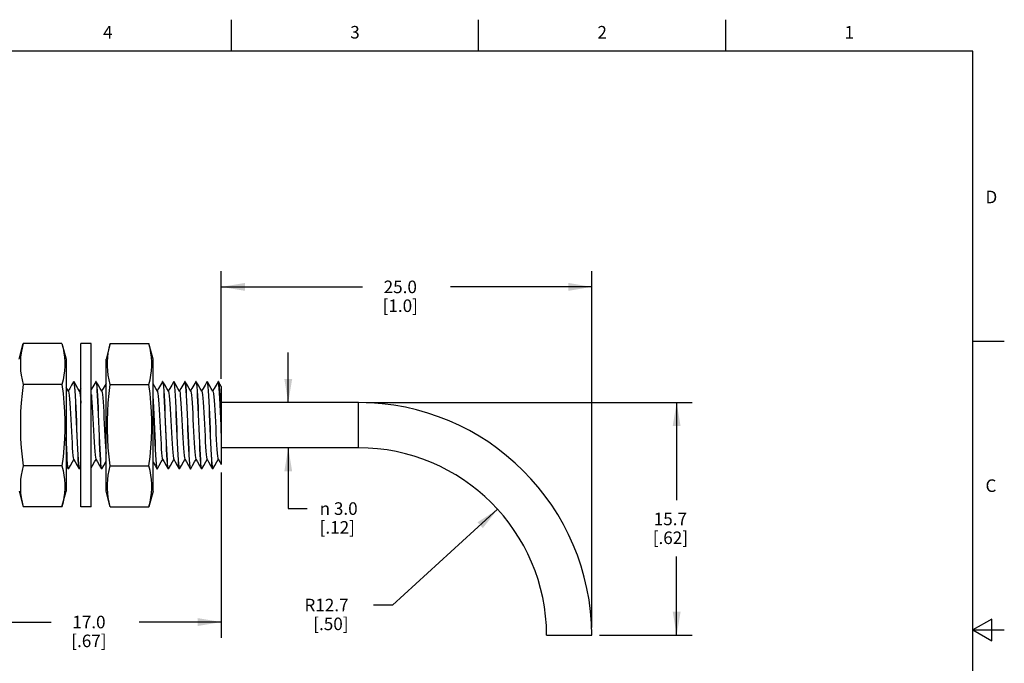
# Model space of a CAD drawing. Units: inches. Extents: x 0.4 to 16.6, y 0.6 to 10.4.
# Drawn here: x 8.8 to 16.6, y 5.2 to 10.4 of the extents above; entities that cross this region are included whole.
import ezdxf

# ---------------------------------------------------------------- set-up
doc = ezdxf.new("R2010")
doc.units = ezdxf.units.IN
doc.header["$LTSCALE"] = 0.935
doc.header["$MEASUREMENT"] = 0
doc.layers.get('0').update_dxf_attribs({"linetype": 'CONTINUOUS'})
doc.layers.add('AXIS', color=7, linetype='CONTINUOUS')
doc.layers.add('SCHEME_DIMS', color=7, linetype='CONTINUOUS')
doc.styles.add('TEXTSTYLE_2', font='txt', dxfattribs={"width": 0.8})
doc.styles.add('TEXTSTYLE_6', font='gdt')
doc.dimstyles.new('DIMSTYLE_2', dxfattribs={"dimtxt": 0.1, "dimasz": 0.1875, "dimexe": 0.125, "dimexo": 0.0625, "dimgap": 0.1, "dimtad": 0, "dimtih": 1, "dimtoh": 1, "dimdec": 1, "dimlfac": 0.333333, "dimzin": 4, "dimdsep": 46, "dimtxsty": 'STANDARD', "dimblk": '_FILLED', "dimblk1": '_FILLED', "dimblk2": '_FILLED', "dimcen": 0.09, "dimadec": 0, "dimazin": 0, "dimtp": 0.1, "dimtm": 0.1, "dimtfac": 1, "dimtdec": 1, "dimtofl": 0, "dimtmove": 0, "dimatfit": 3, "dimldrblk": '_FILLED', "dimfxl": 1, "dimtolj": 1, "dimtzin": 4, "dimarcsym": 0})
doc.dimstyles.new('DIMSTYLE_3', dxfattribs={"dimtxt": 0.1, "dimasz": 0.1875, "dimexe": 0.125, "dimexo": 0.0625, "dimgap": 0.1, "dimtad": 0, "dimtih": 1, "dimtoh": 1, "dimdec": 1, "dimlfac": 0.333333, "dimzin": 4, "dimdsep": 46, "dimtxsty": 'STANDARD', "dimblk": '_FILLED', "dimblk1": '_FILLED', "dimblk2": '_FILLED', "dimcen": 0.09, "dimadec": 0, "dimazin": 0, "dimtp": 0.5, "dimtm": 0.5, "dimtfac": 1, "dimtdec": 1, "dimtofl": 0, "dimtmove": 0, "dimatfit": 3, "dimldrblk": '_FILLED', "dimfxl": 1, "dimtolj": 1, "dimtzin": 4, "dimarcsym": 0})
doc.dimstyles.new('DIMSTYLE_4', dxfattribs={"dimtxt": 0.1, "dimasz": 0.1875, "dimexe": 0.125, "dimexo": 0.0625, "dimgap": 0.09, "dimtad": 0, "dimtih": 1, "dimtoh": 1, "dimdec": 1, "dimlfac": 0.333333, "dimzin": 4, "dimdsep": 46, "dimtxsty": 'STANDARD', "dimblk": '_FILLED', "dimblk1": '_FILLED', "dimblk2": '_FILLED', "dimcen": 0.09, "dimadec": 0, "dimazin": 0, "dimtp": 0.1, "dimtm": 0.1, "dimtfac": 1, "dimtdec": 1, "dimtofl": 0, "dimtmove": 0, "dimatfit": 3, "dimldrblk": '_FILLED', "dimfxl": 1, "dimtolj": 1, "dimtzin": 4, "dimarcsym": 0})

# ---------------------------------------------------------------- blocks, each defined once
blk = doc.blocks.new('_FILLED')
at = {"color": 0, "linetype": 'BYBLOCK'}
blk.add_solid([(0, 0), (-1, 0.167), (-1, -0.167)], dxfattribs=at)
blk = doc.blocks.new('*D1')
at = {"layer": 'SCHEME_DIMS', "color": 7, "linetype": 'CONTINUOUS'}
for p, q in [((10.3897, 6.7542), (10.3897, 5.4377)), ((8.3797, 6.7316), (8.3797, 5.4377)), ((8.3797, 5.5627), (9.0347, 5.5627)), ((10.3897, 5.5627), (9.7347, 5.5627))]:
    blk.add_line(p, q, dxfattribs=at)
at = {"layer": 'SCHEME_DIMS', "color": 7, "linetype": 'CONTINUOUS', "xscale": 0.1875, "yscale": 0.1875, "zscale": 0.1875, "rotation": 180}
blk.add_blockref('_FILLED', (8.3797, 5.5627), dxfattribs=at)
at = {"layer": 'SCHEME_DIMS', "color": 7, "linetype": 'CONTINUOUS', "xscale": 0.1875, "yscale": 0.1875, "zscale": 0.1875}
blk.add_blockref('_FILLED', (10.3897, 5.5627), dxfattribs=at)
at = {"layer": 'SCHEME_DIMS', "color": 7, "linetype": 'CONTINUOUS', "insert": (9.3347, 5.6127), "char_height": 0.1, "width": 0.5, "attachment_point": 2, "line_spacing_factor": 0.9}
blk.add_mtext('17.0\\P[.67]', dxfattribs=at)
blk = doc.blocks.new('*D2')
at = {"layer": 'SCHEME_DIMS', "color": 7, "linetype": 'CONTINUOUS'}
for p, q in [((11.545, 7.3112), (14.1436, 7.3112)), ((14.0186, 7.3112), (14.0186, 6.5341)), ((14.0186, 5.4569), (14.0186, 6.0841)), ((13.405, 5.4569), (14.1436, 5.4569))]:
    blk.add_line(p, q, dxfattribs=at)
at = {"layer": 'SCHEME_DIMS', "color": 7, "linetype": 'CONTINUOUS', "xscale": 0.1875, "yscale": 0.1875, "zscale": 0.1875}
for p, rotation in [((14.0186, 7.3112), 90), ((14.0186, 5.4569), 270)]:
    blk.add_blockref('_FILLED', p, dxfattribs=dict(at, rotation=rotation))
at = {"layer": 'SCHEME_DIMS', "color": 7, "linetype": 'CONTINUOUS', "insert": (13.9686, 6.4341), "char_height": 0.1, "width": 0.5, "attachment_point": 2, "line_spacing_factor": 0.9}
blk.add_mtext('15.7\\P[.62]', dxfattribs=at)
blk = doc.blocks.new('*D3')
at = {"layer": 'SCHEME_DIMS', "color": 7, "linetype": 'CONTINUOUS'}
for p, q in [((12.5918, 6.4609), (11.7539, 5.6982)), ((11.7539, 5.6982), (11.6039, 5.6982))]:
    blk.add_line(p, q, dxfattribs=at)
at = {"layer": 'SCHEME_DIMS', "color": 7, "linetype": 'CONTINUOUS', "xscale": 0.1875, "yscale": 0.1875, "zscale": 0.1875, "rotation": 42.3049332075}
blk.add_blockref('_FILLED', (12.5918, 6.4609), dxfattribs=at)
at = {"layer": 'SCHEME_DIMS', "color": 7, "linetype": 'CONTINUOUS', "insert": (11.4039, 5.7482), "char_height": 0.1, "width": 0.5, "attachment_point": 3, "line_spacing_factor": 0.9}
blk.add_mtext('R12.7\\P[.50]', dxfattribs=at)
blk = doc.blocks.new('*D5')
at = {"layer": 'SCHEME_DIMS', "color": 7, "linetype": 'CONTINUOUS'}
for p, q in [((10.9232, 7.3112), (10.9232, 7.7112)), ((10.9232, 6.9512), (10.9232, 6.4667)), ((10.9232, 6.4667), (11.0732, 6.4667))]:
    blk.add_line(p, q, dxfattribs=at)
at = {"layer": 'SCHEME_DIMS', "color": 7, "linetype": 'CONTINUOUS', "xscale": 0.1875, "yscale": 0.1875, "zscale": 0.1875}
for p, rotation in [((10.9232, 7.3112), 270), ((10.9232, 6.9512), 90)]:
    blk.add_blockref('_FILLED', p, dxfattribs=dict(at, rotation=rotation))
at = {"layer": 'SCHEME_DIMS', "color": 7, "linetype": 'CONTINUOUS', "insert": (11.1732, 6.5167), "char_height": 0.1, "width": 0.533333, "attachment_point": 1, "line_spacing_factor": 0.9, "style": 'TEXTSTYLE_6'}
blk.add_mtext('{\\Fgdt;n}\\Ftxt; 3.0\\P[.12]', dxfattribs=at)
blk = doc.blocks.new('*D6')
at = {"layer": 'SCHEME_DIMS', "color": 7, "linetype": 'CONTINUOUS'}
for p, q in [((10.3897, 7.5018), (10.3897, 8.3581)), ((13.3425, 5.5194), (13.3425, 8.3581)), ((10.3897, 8.2331), (11.5161, 8.2331)), ((13.3425, 8.2331), (12.2161, 8.2331))]:
    blk.add_line(p, q, dxfattribs=at)
at = {"layer": 'SCHEME_DIMS', "color": 7, "linetype": 'CONTINUOUS', "xscale": 0.1875, "yscale": 0.1875, "zscale": 0.1875, "rotation": 180}
blk.add_blockref('_FILLED', (10.3897, 8.2331), dxfattribs=at)
at = {"layer": 'SCHEME_DIMS', "color": 7, "linetype": 'CONTINUOUS', "xscale": 0.1875, "yscale": 0.1875, "zscale": 0.1875}
blk.add_blockref('_FILLED', (13.3425, 8.2331), dxfattribs=at)
at = {"layer": 'SCHEME_DIMS', "color": 7, "linetype": 'CONTINUOUS', "insert": (11.8161, 8.2831), "char_height": 0.1, "width": 0.5, "attachment_point": 2, "line_spacing_factor": 0.9}
blk.add_mtext('25.0\\P[1.0]', dxfattribs=at)

msp = doc.modelspace()

# ---------------------------------------------------------------- linework, layer by layer
at = {"color": 7, "linetype": 'CONTINUOUS'}
for p, q in [((10.47, 10.112), (10.47, 10.362)), ((12.44, 10.112), (12.44, 10.362)), ((14.41, 10.112), (14.41, 10.362)), ((16.38, 10.112), (0.62, 10.112)), ((16.38, 0.887), (16.38, 10.112)), ((8.7776, 7.6562), (8.811, 7.7808)), ((9.1193, 7.7808), (8.811, 7.7808)), ((9.1193, 7.7808), (9.1526, 7.6562)), ((9.2707, 6.4816), (9.2707, 7.7808)), ((9.3534, 7.7808), (9.2707, 7.7808)), ((9.3534, 6.4816), (9.3534, 7.7808)), ((9.5049, 7.7808), (9.4715, 7.6562)), ((9.5049, 7.7808), (9.8132, 7.7808)), ((9.8465, 7.6562), (9.8132, 7.7808)), ((16.38, 7.7995), (16.63, 7.7995)), ((9.1526, 7.6562), (9.1526, 6.6062)), ((9.4715, 6.6062), (9.4715, 7.6562)), ((9.8465, 6.6062), (9.8465, 7.6562)), ((9.1193, 7.456), (8.811, 7.456)), ((9.1282, 7.4928), (9.1193, 7.456)), ((9.2124, 7.4779), (9.2134, 7.4787)), ((9.2134, 7.4787), (9.2157, 7.474)), ((9.216, 7.4779), (9.215, 7.4787)), ((9.3896, 7.4779), (9.3742, 7.4512)), ((9.3896, 7.4779), (9.3906, 7.4787)), ((9.3906, 7.4787), (9.3929, 7.474)), ((9.3931, 7.4779), (9.3921, 7.4787)), ((9.5049, 7.456), (9.8132, 7.456)), ((9.8671, 7.4242), (9.8465, 7.4598)), ((9.9211, 7.4779), (9.9221, 7.4787)), ((9.9221, 7.4787), (9.9244, 7.4739)), ((9.9246, 7.4779), (9.9236, 7.4787)), ((10.0097, 7.4779), (10.0106, 7.4787)), ((10.0106, 7.4787), (10.013, 7.474)), ((10.0132, 7.4779), (10.0122, 7.4787)), ((10.0982, 7.4779), (10.0992, 7.4787)), ((10.0992, 7.4787), (10.1015, 7.474)), ((10.1018, 7.4779), (10.1008, 7.4787)), ((10.1868, 7.4779), (10.1878, 7.4787)), ((10.1878, 7.4787), (10.1901, 7.4741)), ((10.1904, 7.4779), (10.1894, 7.4787)), ((10.2754, 7.4779), (10.2764, 7.4787)), ((10.2764, 7.4787), (10.2787, 7.474)), ((10.279, 7.4779), (10.278, 7.4787)), ((10.365, 7.4787), (10.364, 7.4779)), ((10.3659, 7.4779), (10.365, 7.4787)), ((10.3683, 7.4691), (10.3659, 7.4779)), ((10.3666, 7.4787), (10.3675, 7.4779)), ((10.3897, 7.4396), (10.3675, 7.4779)), ((9.2707, 7.4256), (9.2585, 7.4045)), ((9.3742, 7.4512), (9.3534, 7.4154)), ((9.8798, 7.4023), (9.8671, 7.4242)), ((10.3897, 7.4396), (10.3897, 6.8167)), ((11.4825, 7.3112), (10.3897, 7.3112)), ((11.4825, 6.9512), (11.4825, 7.3112)), ((11.4825, 6.9512), (10.3897, 6.9512)), ((9.4527, 6.811), (9.4715, 6.8435)), ((9.1193, 6.8065), (8.811, 6.8065)), ((9.1526, 6.8114), (9.1681, 6.7846)), ((9.1681, 6.7846), (9.1691, 6.7838)), ((9.1707, 6.7838), (9.1684, 6.7885)), ((9.1717, 6.7846), (9.1707, 6.7838)), ((9.2567, 6.7846), (9.2577, 6.7838)), ((9.2593, 6.7838), (9.257, 6.7884)), ((9.2603, 6.7846), (9.2593, 6.7838)), ((9.2603, 6.7846), (9.2707, 6.8027)), ((9.4339, 6.7846), (9.4349, 6.7838)), ((9.4364, 6.7838), (9.4341, 6.7885)), ((9.4374, 6.7846), (9.4364, 6.7838)), ((9.4374, 6.7846), (9.4527, 6.811)), ((9.5049, 6.8065), (9.8132, 6.8065)), ((9.8768, 6.7846), (9.8778, 6.7838)), ((9.8793, 6.7838), (9.8771, 6.7883)), ((9.8803, 6.7846), (9.8793, 6.7838)), ((9.9654, 6.7846), (9.9663, 6.7838)), ((9.9679, 6.7838), (9.9656, 6.7884)), ((9.9689, 6.7846), (9.9679, 6.7838)), ((10.0539, 6.7846), (10.0549, 6.7838)), ((10.0565, 6.7838), (10.0542, 6.7885)), ((10.0575, 6.7846), (10.0565, 6.7838)), ((10.1425, 6.7846), (10.1435, 6.7838)), ((10.1451, 6.7838), (10.1428, 6.7885)), ((10.1461, 6.7846), (10.1451, 6.7838)), ((10.2311, 6.7846), (10.2321, 6.7838)), ((10.2337, 6.7838), (10.2313, 6.7885)), ((10.2347, 6.7846), (10.2337, 6.7838)), ((10.3197, 6.7846), (10.3207, 6.7838)), ((10.3223, 6.7838), (10.32, 6.7884)), ((10.3223, 6.7838), (10.3233, 6.7846)), ((8.7776, 6.6062), (8.811, 6.4817)), ((9.1193, 6.4817), (9.1526, 6.6062)), ((9.5049, 6.4817), (9.4715, 6.6062)), ((9.8465, 6.6062), (9.8132, 6.4817)), ((9.1193, 6.4817), (8.811, 6.4817)), ((9.3534, 6.4816), (9.2707, 6.4816)), ((9.5049, 6.4817), (9.8132, 6.4817)), ((16.53, 5.5861), (16.38, 5.4995)), ((16.53, 5.4129), (16.53, 5.5861)), ((16.38, 5.4995), (16.63, 5.4995)), ((16.38, 5.4995), (16.53, 5.4129)), ((12.9825, 5.4569), (13.3425, 5.4569))]:
    msp.add_line(p, q, dxfattribs=at)
for points in [[(8.811, 7.7808), (8.802, 7.744), (8.7951, 7.708), (8.7904, 7.6723), (8.788, 7.6364), (8.788, 7.6004), (8.7904, 7.5645), (8.7951, 7.5287), (8.802, 7.4928), (8.811, 7.456)], [(9.1193, 7.7808), (9.1282, 7.744), (9.1351, 7.708), (9.1398, 7.6723), (9.1423, 7.6364), (9.1423, 7.6004), (9.1398, 7.5645), (9.1351, 7.5287), (9.1282, 7.4928)], [(9.5049, 7.456), (9.4959, 7.4928), (9.489, 7.5287), (9.4843, 7.5645), (9.4819, 7.6004), (9.4819, 7.6364), (9.4843, 7.6723), (9.489, 7.708), (9.4959, 7.744), (9.5049, 7.7808)], [(9.8132, 7.456), (9.8221, 7.4928), (9.829, 7.5287), (9.8337, 7.5645), (9.8362, 7.6004), (9.8362, 7.6364), (9.8337, 7.6723), (9.829, 7.708), (9.8221, 7.744), (9.8132, 7.7808)], [(8.811, 7.456), (8.802, 7.3824), (8.7951, 7.3105), (8.7904, 7.239), (8.788, 7.1672), (8.788, 7.0952), (8.7904, 7.0234), (8.7951, 6.9519), (8.802, 6.88), (8.811, 6.8065)], [(9.1193, 7.456), (9.1282, 7.3824), (9.1351, 7.3105), (9.1398, 7.239), (9.1423, 7.1672), (9.1423, 7.0952), (9.1398, 7.0234), (9.1351, 6.9519), (9.1282, 6.88), (9.1193, 6.8065)], [(9.2124, 7.4779), (9.197, 7.4512), (9.1812, 7.4239), (9.1699, 7.4045)], [(9.2157, 7.474), (9.2181, 7.4597), (9.2204, 7.4362), (9.2228, 7.4049), (9.2251, 7.3661), (9.2274, 7.3211), (9.2297, 7.271), (9.232, 7.2172), (9.2344, 7.1603), (9.2367, 7.1022), (9.2391, 7.0453), (9.2414, 6.9914), (9.2437, 6.9413), (9.246, 6.8964), (9.2483, 6.8576), (9.2506, 6.8262), (9.253, 6.8028), (9.2554, 6.7885), (9.2567, 6.7846)], [(9.2244, 7.4035), (9.2226, 7.4297), (9.2207, 7.4508), (9.2188, 7.4663), (9.2169, 7.4756), (9.216, 7.4779)], [(9.2597, 7.4023), (9.247, 7.4242), (9.2312, 7.4515), (9.216, 7.4779)], [(9.3929, 7.474), (9.3952, 7.46), (9.3975, 7.4372), (9.3998, 7.4061), (9.4022, 7.3672), (9.4046, 7.3213), (9.4069, 7.2702), (9.4092, 7.2162), (9.4115, 7.1598), (9.4139, 7.1028), (9.4162, 7.0464), (9.4185, 6.9923), (9.4209, 6.9413), (9.4232, 6.8953), (9.4256, 6.8564), (9.4279, 6.8253), (9.4302, 6.8025), (9.4325, 6.7885), (9.4339, 6.7846)], [(9.4341, 6.7885), (9.4318, 6.8027), (9.4294, 6.826), (9.4271, 6.8572), (9.4248, 6.8959), (9.4224, 6.9414), (9.4201, 6.9921), (9.4178, 7.0459), (9.4155, 7.1026), (9.4131, 7.1605), (9.4108, 7.2171), (9.4085, 7.2709), (9.4061, 7.3216), (9.4038, 7.3673), (9.4014, 7.406), (9.3991, 7.4371), (9.3968, 7.4601), (9.3944, 7.4741), (9.3931, 7.4779)], [(9.4369, 7.4023), (9.4242, 7.4242), (9.4084, 7.4515), (9.3931, 7.4779)], [(9.4715, 7.4664), (9.4627, 7.4512), (9.4469, 7.4239), (9.4356, 7.4045)], [(9.5049, 6.8065), (9.4959, 6.88), (9.489, 6.9519), (9.4843, 7.0235), (9.4819, 7.0953), (9.4819, 7.1672), (9.4843, 7.239), (9.489, 7.3106), (9.4959, 7.3824), (9.5049, 7.456)], [(9.8132, 6.8065), (9.8221, 6.88), (9.829, 6.9519), (9.8337, 7.0235), (9.8362, 7.0953), (9.8362, 7.1672), (9.8337, 7.239), (9.829, 7.3106), (9.8221, 7.3824), (9.8132, 7.456)], [(9.9211, 7.4779), (9.9057, 7.4512), (9.8898, 7.4239), (9.8786, 7.4045)], [(9.9244, 7.4739), (9.9268, 7.4594), (9.9292, 7.4356), (9.9315, 7.4038), (9.9338, 7.3646), (9.9362, 7.319), (9.9385, 7.2684), (9.9408, 7.214), (9.9432, 7.1565), (9.9456, 7.098), (9.9479, 7.0408), (9.9502, 6.9869), (9.9526, 6.9369)], [(9.9656, 6.7884), (9.9633, 6.8024), (9.961, 6.8254), (9.9586, 6.8564), (9.9563, 6.8952), (9.954, 6.9408), (9.9516, 6.9916), (9.9493, 7.0453), (9.947, 7.1019), (9.9446, 7.1597), (9.9423, 7.2165), (9.94, 7.2703), (9.9376, 7.321), (9.9353, 7.3666), (9.933, 7.4053), (9.9307, 7.4365), (9.9283, 7.4598), (9.926, 7.474), (9.9246, 7.4779)], [(9.9684, 7.4023), (9.9557, 7.4242), (9.9399, 7.4515), (9.9246, 7.4779)], [(10.0097, 7.4779), (9.9942, 7.4512), (9.9784, 7.4239), (9.9671, 7.4045)], [(10.013, 7.474), (10.0153, 7.4598), (10.0177, 7.4365), (10.02, 7.4053), (10.0223, 7.3666), (10.0246, 7.321), (10.027, 7.2703), (10.0293, 7.2165), (10.0316, 7.1597), (10.034, 7.1019), (10.0363, 7.0453), (10.0386, 6.9916), (10.041, 6.9408), (10.0433, 6.8952), (10.0456, 6.8564), (10.048, 6.8254), (10.0503, 6.8024), (10.0526, 6.7884), (10.0539, 6.7846)], [(10.0542, 6.7885), (10.0519, 6.8025), (10.0495, 6.8253), (10.0472, 6.8564), (10.0449, 6.8953), (10.0425, 6.9412), (10.0402, 6.9923), (10.0378, 7.0463), (10.0355, 7.1027), (10.0332, 7.1598), (10.0309, 7.2162), (10.0286, 7.2702), (10.0262, 7.3212), (10.0238, 7.3672), (10.0215, 7.4061), (10.0192, 7.4372), (10.0169, 7.46), (10.0145, 7.474), (10.0132, 7.4779)], [(10.057, 7.4023), (10.0443, 7.4242), (10.0285, 7.4515), (10.0132, 7.4779)], [(10.0982, 7.4779), (10.0828, 7.4512), (10.067, 7.4239), (10.0557, 7.4045)], [(10.1015, 7.474), (10.1039, 7.46), (10.1062, 7.4372), (10.1085, 7.4061), (10.1108, 7.3672), (10.1132, 7.3212), (10.1156, 7.2702), (10.1179, 7.2162), (10.1202, 7.1598), (10.1225, 7.1027), (10.1248, 7.0463), (10.1272, 6.9923), (10.1295, 6.9412), (10.1319, 6.8953), (10.1342, 6.8564), (10.1365, 6.8253), (10.1389, 6.8025), (10.1412, 6.7885), (10.1425, 6.7846)], [(10.1428, 6.7885), (10.1404, 6.8027), (10.1381, 6.826), (10.1358, 6.8572), (10.1334, 6.8959), (10.1311, 6.9415), (10.1288, 6.9921), (10.1264, 7.046), (10.1241, 7.1027), (10.1218, 7.1605), (10.1194, 7.2171), (10.1171, 7.2709), (10.1148, 7.3216), (10.1124, 7.3673), (10.1101, 7.406), (10.1078, 7.4371), (10.1054, 7.4601), (10.1031, 7.4741), (10.1018, 7.4779)], [(10.1456, 7.4023), (10.1329, 7.4242), (10.117, 7.4515), (10.1018, 7.4779)], [(10.1868, 7.4779), (10.1714, 7.4512), (10.1556, 7.4239), (10.1443, 7.4045)], [(10.1901, 7.4741), (10.1924, 7.4601), (10.1948, 7.4371), (10.1971, 7.406), (10.1994, 7.3673), (10.2018, 7.3216), (10.2041, 7.2709), (10.2064, 7.2171), (10.2088, 7.1605), (10.2111, 7.1027), (10.2134, 7.046), (10.2158, 6.9921), (10.2181, 6.9415), (10.2204, 6.8959), (10.2228, 6.8572), (10.2251, 6.826), (10.2274, 6.8027), (10.2298, 6.7885), (10.2311, 6.7846)], [(10.2313, 6.7885), (10.229, 6.8028), (10.2266, 6.8262), (10.2243, 6.8576), (10.222, 6.8964), (10.2197, 6.9414), (10.2174, 6.9915), (10.2151, 7.0453), (10.2127, 7.1022), (10.2104, 7.1603), (10.208, 7.2172), (10.2057, 7.2711), (10.2034, 7.3212), (10.2011, 7.3661), (10.1988, 7.4049), (10.1964, 7.4362), (10.1941, 7.4597), (10.1917, 7.474), (10.1904, 7.4779)], [(10.2342, 7.4023), (10.2214, 7.4242), (10.2056, 7.4515), (10.1904, 7.4779)], [(10.2754, 7.4779), (10.26, 7.4512), (10.2442, 7.4239), (10.2329, 7.4045)], [(10.2787, 7.474), (10.2811, 7.4597), (10.2834, 7.4362), (10.2858, 7.4049), (10.2881, 7.3661), (10.2904, 7.3212), (10.2927, 7.2711), (10.295, 7.2172), (10.2974, 7.1603), (10.2997, 7.1022), (10.3021, 7.0453), (10.3044, 6.9915), (10.3067, 6.9414), (10.309, 6.8964), (10.3113, 6.8576), (10.3136, 6.8262), (10.316, 6.8028), (10.3183, 6.7885), (10.3197, 6.7846)], [(10.32, 6.7884), (10.3176, 6.8024), (10.3153, 6.8254), (10.313, 6.8564), (10.3106, 6.8952), (10.3083, 6.9409), (10.3059, 6.9916), (10.3036, 7.0453), (10.3013, 7.1019), (10.299, 7.1598), (10.2966, 7.2165), (10.2943, 7.2703), (10.292, 7.321), (10.2896, 7.3666), (10.2873, 7.4053), (10.285, 7.4365), (10.2826, 7.4598), (10.2803, 7.474), (10.279, 7.4779)], [(10.3227, 7.4023), (10.31, 7.4242), (10.2942, 7.4515), (10.279, 7.4779)], [(10.364, 7.4779), (10.3486, 7.4512), (10.3328, 7.4239), (10.3215, 7.4045)], [(10.3675, 7.4779), (10.3688, 7.4744), (10.3711, 7.4607), (10.3734, 7.4381), (10.3758, 7.4072), (10.3781, 7.3688), (10.3804, 7.3239), (10.3827, 7.2738), (10.3851, 7.2198), (10.3874, 7.1635), (10.3897, 7.1062)], [(10.3897, 7.0676), (10.3873, 7.1259), (10.385, 7.1843), (10.3826, 7.2413), (10.3802, 7.2951), (10.3778, 7.3443), (10.3754, 7.3874), (10.3731, 7.4232), (10.3707, 7.4507), (10.3683, 7.4691)], [(9.1712, 7.4023), (9.1584, 7.4242), (9.1526, 7.4343)], [(9.1712, 7.4023), (9.172, 7.4003), (9.1745, 7.3888), (9.1771, 7.369), (9.1796, 7.3416), (9.1821, 7.3075), (9.1846, 7.2678), (9.1872, 7.2237), (9.1897, 7.1766), (9.1922, 7.1281), (9.1947, 7.0797), (9.1973, 7.0329), (9.1998, 6.9893), (9.2023, 6.9502), (9.2048, 6.9169), (9.2073, 6.8905), (9.2099, 6.8717), (9.2124, 6.8613), (9.2129, 6.8602)], [(9.257, 6.7884), (9.2547, 6.8022), (9.2523, 6.8251), (9.25, 6.856), (9.2477, 6.8945), (9.2453, 6.9399), (9.243, 6.9903), (9.2407, 7.0438), (9.2384, 7.1002), (9.236, 7.1578), (9.2337, 7.2144), (9.2314, 7.2682), (9.2291, 7.3189), (9.2267, 7.3646), (9.2244, 7.4035)], [(9.2597, 7.4023), (9.2604, 7.401), (9.2629, 7.3902), (9.2654, 7.3712), (9.2679, 7.3445)], [(9.4369, 7.4023), (9.4396, 7.3929), (9.4421, 7.3754), (9.4446, 7.35), (9.4471, 7.3177), (9.4497, 7.2794), (9.4522, 7.2364), (9.4547, 7.19), (9.4572, 7.1418), (9.4598, 7.0932), (9.4623, 7.0458), (9.4648, 7.0012), (9.4673, 6.9607), (9.4699, 6.9256), (9.4715, 6.9069)], [(9.8798, 7.4023), (9.8813, 7.3982), (9.8838, 7.3846), (9.8864, 7.3628), (9.8889, 7.3336), (9.8914, 7.298), (9.8939, 7.2571), (9.8965, 7.2121), (9.899, 7.1645), (9.9015, 7.1159), (9.904, 7.0677), (9.9065, 7.0216), (9.9091, 6.979)], [(9.9684, 7.4023), (9.9697, 7.3991), (9.9722, 7.3862), (9.9747, 7.3652), (9.9772, 7.3367), (9.9797, 7.3016), (9.9823, 7.2611), (9.9848, 7.2164), (9.9873, 7.169), (9.9898, 7.1204), (9.9924, 7.0722), (9.9949, 7.0258), (9.9974, 6.9828), (9.9999, 6.9446), (10.0025, 6.9123), (10.005, 6.887), (10.0075, 6.8695), (10.0102, 6.8602)], [(10.057, 7.4023), (10.058, 7.3998), (10.0605, 7.3878), (10.063, 7.3675), (10.0656, 7.3396), (10.0681, 7.3051), (10.0706, 7.2651), (10.0731, 7.2207), (10.0757, 7.1735), (10.0782, 7.125), (10.0807, 7.0766), (10.0832, 7.03), (10.0858, 6.9867), (10.0883, 6.9479), (10.0908, 6.915), (10.0933, 6.8891), (10.0959, 6.8708), (10.0984, 6.8609), (10.0988, 6.8602)], [(10.1456, 7.4023), (10.1463, 7.4005), (10.1489, 7.3892), (10.1514, 7.3697), (10.1539, 7.3425), (10.1564, 7.3086), (10.159, 7.269), (10.1615, 7.225), (10.164, 7.178), (10.1665, 7.1295), (10.1691, 7.0811), (10.1716, 7.0343), (10.1741, 6.9905), (10.1766, 6.9513), (10.1792, 6.9178), (10.1817, 6.8912), (10.1842, 6.8722), (10.1867, 6.8615), (10.1873, 6.8602)], [(10.2342, 7.4023), (10.2346, 7.4013), (10.2371, 7.3911), (10.2396, 7.3727), (10.2421, 7.3467), (10.2447, 7.314), (10.2472, 7.2756), (10.2497, 7.2326), (10.2522, 7.1864), (10.2547, 7.1386), (10.2572, 7.0904), (10.2597, 7.0436), (10.2622, 6.9995), (10.2647, 6.9595), (10.2672, 6.925), (10.2697, 6.8969), (10.2722, 6.8762), (10.2747, 6.8634), (10.2759, 6.8602)], [(10.3227, 7.4023), (10.3247, 7.3963), (10.3272, 7.3813), (10.3297, 7.3584), (10.3322, 7.3284), (10.3347, 7.2923), (10.3372, 7.251), (10.3397, 7.206), (10.3422, 7.1587), (10.3447, 7.1104), (10.3472, 7.0629), (10.3497, 7.0175), (10.3522, 6.9756), (10.3547, 6.9387), (10.3572, 6.9078), (10.3597, 6.8839), (10.3622, 6.8677), (10.3645, 6.8602)], [(9.2679, 7.3445), (9.2705, 7.311), (9.2707, 7.3066)], [(9.3534, 7.3758), (9.3538, 7.3733), (9.3563, 7.3473), (9.3588, 7.3144), (9.3613, 7.2756), (9.3638, 7.2322), (9.3664, 7.1856), (9.3689, 7.1372), (9.3714, 7.0887), (9.3739, 7.0415), (9.3765, 6.9972), (9.379, 6.9571), (9.3815, 6.9227), (9.384, 6.8949), (9.3866, 6.8746), (9.3891, 6.8626), (9.3901, 6.8602)], [(9.8656, 6.9369), (9.8632, 6.9869), (9.8609, 7.0408), (9.8586, 7.098), (9.8562, 7.1565), (9.8538, 7.214), (9.8515, 7.2684), (9.8492, 7.319), (9.8468, 7.3646), (9.8465, 7.3696)], [(9.8465, 7.3395), (9.8474, 7.3216), (9.8498, 7.2709), (9.8521, 7.2171), (9.8544, 7.1605), (9.8568, 7.1027), (9.8591, 7.0459), (9.8614, 6.9921), (9.8638, 6.9414), (9.8661, 6.8959), (9.8684, 6.8572), (9.8707, 6.826), (9.8731, 6.8027), (9.8754, 6.7885), (9.8768, 6.7846)], [(9.1684, 6.7885), (9.166, 6.8028), (9.1636, 6.8262), (9.1613, 6.8576), (9.159, 6.8964), (9.1567, 6.9413), (9.1544, 6.9914), (9.1526, 7.0323)], [(9.1526, 6.9954), (9.1528, 6.992), (9.1551, 6.9414), (9.1575, 6.8959), (9.1598, 6.8572), (9.1621, 6.826), (9.1644, 6.8027), (9.1668, 6.7885), (9.1681, 6.7846)], [(9.8771, 6.7883), (9.8747, 6.8022), (9.8724, 6.8249), (9.8701, 6.8554), (9.8679, 6.893), (9.8656, 6.9369)], [(9.9091, 6.979), (9.9116, 6.9413), (9.9141, 6.9096), (9.9166, 6.885), (9.9192, 6.8683), (9.9216, 6.8602)], [(9.9526, 6.9369), (9.9549, 6.893), (9.9571, 6.8554), (9.9594, 6.8249), (9.9617, 6.8022), (9.9641, 6.7883), (9.9654, 6.7846)], [(9.1717, 6.7846), (9.1869, 6.811), (9.2027, 6.8383), (9.2142, 6.858)], [(9.2129, 6.8602), (9.2255, 6.8385), (9.2413, 6.8112), (9.2567, 6.7846)], [(9.3534, 6.7925), (9.3641, 6.811), (9.3799, 6.8383), (9.3914, 6.858)], [(9.3901, 6.8602), (9.4026, 6.8385), (9.4185, 6.8112), (9.4339, 6.7846)], [(9.8465, 6.8369), (9.8614, 6.8112), (9.8768, 6.7846)], [(9.8803, 6.7846), (9.8956, 6.811), (9.9114, 6.8383), (9.9228, 6.858)], [(9.9216, 6.8602), (9.9341, 6.8385), (9.95, 6.8112), (9.9654, 6.7846)], [(9.9689, 6.7846), (9.9842, 6.811), (10, 6.8383), (10.0114, 6.858)], [(10.0102, 6.8602), (10.0227, 6.8385), (10.0385, 6.8112), (10.0539, 6.7846)], [(10.0575, 6.7846), (10.0728, 6.811), (10.0886, 6.8383), (10.1, 6.858)], [(10.0988, 6.8602), (10.1113, 6.8385), (10.1271, 6.8112), (10.1425, 6.7846)], [(10.1461, 6.7846), (10.1613, 6.811), (10.1771, 6.8383), (10.1886, 6.858)], [(10.1873, 6.8602), (10.1999, 6.8385), (10.2157, 6.8112), (10.2311, 6.7846)], [(10.2347, 6.7846), (10.2499, 6.811), (10.2657, 6.8383), (10.2772, 6.858)], [(10.2759, 6.8602), (10.2885, 6.8385), (10.3043, 6.8112), (10.3197, 6.7846)], [(10.3233, 6.7846), (10.3385, 6.811), (10.3543, 6.8383), (10.3658, 6.858)], [(10.3645, 6.8602), (10.3771, 6.8385), (10.3897, 6.8167)], [(8.811, 6.8065), (8.802, 6.7697), (8.7951, 6.7337), (8.7904, 6.698), (8.788, 6.6621), (8.788, 6.6261), (8.7904, 6.5902), (8.7951, 6.5544), (8.802, 6.5185), (8.811, 6.4817)], [(9.1193, 6.8065), (9.1282, 6.7697), (9.1351, 6.7337), (9.1398, 6.698), (9.1423, 6.6621), (9.1423, 6.6261), (9.1398, 6.5902), (9.1351, 6.5544), (9.1282, 6.5185), (9.1193, 6.4817)], [(9.5049, 6.4817), (9.4959, 6.5185), (9.489, 6.5544), (9.4843, 6.5902), (9.4819, 6.6261), (9.4819, 6.6621), (9.4843, 6.698), (9.489, 6.7338), (9.4959, 6.7697), (9.5049, 6.8065)], [(9.8132, 6.4817), (9.8221, 6.5185), (9.829, 6.5544), (9.8337, 6.5902), (9.8362, 6.6261), (9.8362, 6.6621), (9.8337, 6.698), (9.829, 6.7338), (9.8221, 6.7697), (9.8132, 6.8065)]]:
    msp.add_lwpolyline(points, dxfattribs=at)
for radius, start in [(1.86, 0.17464), (1.5, 0.21655)]:
    msp.add_arc((11.4825, 5.4512), radius, start, 90, dxfattribs=at)
at = {"layer": 'AXIS', "color": 7, "linetype": 'CONTINUOUS'}
for p, q in [((9.215, 7.4787), (9.2134, 7.4787)), ((9.3921, 7.4787), (9.3906, 7.4787)), ((9.9236, 7.4787), (9.9221, 7.4787)), ((10.0122, 7.4787), (10.0106, 7.4787)), ((10.1008, 7.4787), (10.0992, 7.4787)), ((10.1894, 7.4787), (10.1878, 7.4787)), ((10.278, 7.4787), (10.2764, 7.4787)), ((10.3666, 7.4787), (10.365, 7.4787)), ((9.1707, 6.7838), (9.1691, 6.7838)), ((9.2593, 6.7838), (9.2577, 6.7838)), ((9.4364, 6.7838), (9.4349, 6.7838)), ((9.8793, 6.7838), (9.8778, 6.7838)), ((9.9679, 6.7838), (9.9663, 6.7838)), ((10.0565, 6.7838), (10.0549, 6.7838)), ((10.1451, 6.7838), (10.1435, 6.7838)), ((10.2337, 6.7838), (10.2321, 6.7838)), ((10.3223, 6.7838), (10.3207, 6.7838))]:
    msp.add_line(p, q, dxfattribs=at)

# ---------------------------------------------------------------- texts
at = {"color": 7, "linetype": 'CONTINUOUS', "char_height": 0.1, "width": 0.08, "line_spacing_factor": 0.9, "style": 'TEXTSTYLE_2'}
for s, insert, attachment_point in [('4', (9.485, 10.312), 2), ('3', (11.455, 10.312), 2), ('2', (13.425, 10.312), 2), ('1', (15.395, 10.312), 2), ('D', (16.48, 8.9995), 1), ('C', (16.48, 6.6995), 1)]:
    msp.add_mtext(s, dxfattribs=dict(at, insert=insert, attachment_point=attachment_point))

# ---------------------------------------------------------------- dimensions: what is measured, and where the dimension line sits
at = {"layer": 'SCHEME_DIMS', "color": 7, "linetype": 'CONTINUOUS'}
for base, p1, p2, picture, middle in [((13.3425, 8.2331), (10.3897, 7.4393), (13.3425, 5.4569), '*D6', (11.8661, 8.1581)), ((10.3897, 5.5627), (8.3797, 6.7941), (10.3897, 6.8167), '*D1', (9.3847, 5.4877))]:
    dim = msp.add_linear_dim(base=base, p1=p1, p2=p2, dimstyle='DIMSTYLE_2', dxfattribs=at)
    dim.commit()
    dim.dimension.update_dxf_attribs({"geometry": picture, "text_midpoint": middle, "dimtype": 160})
dim = msp.add_linear_dim(base=(10.9232, 6.9512), p1=(11.4825, 7.3112), p2=(11.4825, 6.9512), angle=270, text='%%c <>', dimstyle='DIMSTYLE_2', dxfattribs=at)
dim.commit()
dim.dimension.update_dxf_attribs({"geometry": '*D5', "text_midpoint": (11.5399, 6.3917), "dimtype": 160})
dim = msp.add_linear_dim(base=(14.0186, 5.4569), p1=(11.4825, 7.3112), p2=(13.3425, 5.4569), angle=270, dimstyle='DIMSTYLE_3', dxfattribs=at)
dim.commit()
dim.dimension.update_dxf_attribs({"geometry": '*D2', "text_midpoint": (14.0186, 6.3091), "dimtype": 160})
dim = msp.add_radius_dim(center=(11.4825, 5.4512), mpoint=(12.5918, 6.4609), text='R<>', dimstyle='DIMSTYLE_4', override={"dimpost": '<>'}, dxfattribs=at)
dim.commit()
dim.dimension.update_dxf_attribs({"geometry": '*D3', "text_midpoint": (11.2039, 5.6232), "dimtype": 164})

doc.saveas('drawing.dxf')
